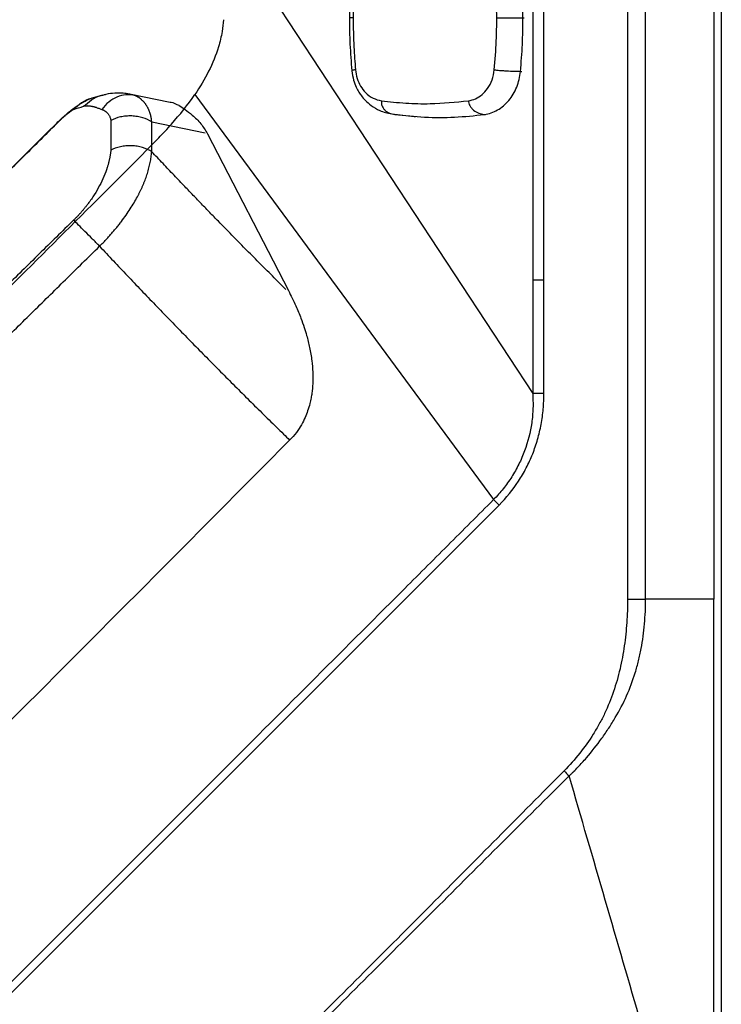
# Model space of a CAD drawing. Units: inches. Extents: x 2 to 86, y -21 to 129.
# Drawn here: x 78 to 86, y 10 to 22 of the extents above; entities that cross this region are included whole.
import ezdxf

# ---------------------------------------------------------------- set-up
doc = ezdxf.new("R2010")
doc.units = ezdxf.units.IN
doc.header["$MEASUREMENT"] = 0
doc.layers.add('1', color=4, linetype='Continuous')
doc.layers.add('BDIM_CYAN', color=4, linetype='Continuous')

# ---------------------------------------------------------------- blocks, each defined once
blk = doc.blocks.new('sp3')
at = {"layer": 'BDIM_CYAN'}
for p, q in [((-101.244, 89.566), (-101.244, 89.581)), ((-100.592, 89.595), (-100.592, 89.611)), ((-99.939, 89.565), (-99.939, 89.581)), ((-101.771, 89.124), (-101.772, 89.14)), ((-99.412, 89.123), (-99.411, 89.139)), ((-101.796, 88.278), (-101.795, 88.262)), ((-101.795, 88.262), (-101.765, 87.993)), ((-99.419, 87.992), (-99.388, 88.265)), ((-99.388, 88.265), (-99.387, 88.282))]:
    blk.add_line(p, q, dxfattribs=at)
for points, knots in [([(-101.244, 89.566), (-101.277, 89.561), (-101.343, 89.552), (-101.437, 89.521), (-101.525, 89.479), (-101.602, 89.425), (-101.667, 89.36), (-101.718, 89.287), (-101.755, 89.208), (-101.766, 89.152), (-101.771, 89.124)], [0, 0, 0, 0, 0.125505, 0.249704, 0.373992, 0.499776, 0.625678, 0.750079, 0.874386, 1, 1, 1, 1]), ([(-101.225, 89.246), (-101.227, 89.255), (-101.229, 89.274), (-101.232, 89.31), (-101.235, 89.351), (-101.239, 89.414), (-101.243, 89.49), (-101.244, 89.54), (-101.244, 89.566)], [0, 0, 0, 0, 0.075048, 0.162077, 0.266845, 0.391253, 0.686004, 1, 1, 1, 1]), ([(-100.592, 89.275), (-100.592, 89.284), (-100.592, 89.303), (-100.592, 89.34), (-100.592, 89.38), (-100.592, 89.443), (-100.592, 89.52), (-100.592, 89.57), (-100.592, 89.595)], [0, 0, 0, 0, 0.075048, 0.162077, 0.266843, 0.39125, 0.686, 1, 1, 1, 1]), ([(-99.958, 89.245), (-99.956, 89.254), (-99.954, 89.274), (-99.951, 89.31), (-99.948, 89.35), (-99.944, 89.413), (-99.94, 89.49), (-99.94, 89.539), (-99.939, 89.565)], [0, 0, 0, 0, 0.075049, 0.162076, 0.266841, 0.391246, 0.685996, 1, 1, 1, 1]), ([(-99.412, 89.123), (-99.418, 89.151), (-99.428, 89.207), (-99.465, 89.285), (-99.516, 89.358), (-99.581, 89.424), (-99.659, 89.478), (-99.746, 89.52), (-99.84, 89.551), (-99.906, 89.56), (-99.939, 89.565)], [0, 0, 0, 0, 0.125614, 0.249921, 0.374322, 0.500224, 0.626008, 0.750296, 0.874495, 1, 1, 1, 1]), ([(-101.225, 89.246), (-101.261, 89.24), (-101.332, 89.229), (-101.428, 89.186), (-101.513, 89.121), (-101.578, 89.034), (-101.595, 88.964), (-101.604, 88.929)], [0, 0, 0, 0, 0.186661, 0.373374, 0.560001, 0.780011, 1, 1, 1, 1]), ([(-100.592, 89.275), (-100.71, 89.273), (-100.922, 89.271), (-101.133, 89.254), (-101.225, 89.246)], [0, 0, 0, 0, 0.559986, 1, 1, 1, 1]), ([(-99.958, 89.245), (-100.076, 89.255), (-100.287, 89.272), (-100.498, 89.274), (-100.592, 89.275)], [0, 0, 0, 0, 0.559986, 1, 1, 1, 1]), ([(-99.579, 88.928), (-99.586, 88.958), (-99.599, 89.017), (-99.652, 89.098), (-99.729, 89.169), (-99.833, 89.224), (-99.916, 89.238), (-99.958, 89.245)], [0, 0, 0, 0, 0.186845, 0.373701, 0.560409, 0.780222, 1, 1, 1, 1]), ([(-101.771, 89.124), (-101.784, 89.003), (-101.809, 88.761), (-101.812, 88.472), (-101.796, 88.305), (-101.791, 88.261)], [0, 0, 0, 0, 0.4218388, 0.8436848, 1, 1, 1, 1]), ([(-101.604, 88.929), (-101.614, 88.931), (-101.635, 88.934), (-101.666, 88.948), (-101.694, 88.967), (-101.73, 89.003), (-101.761, 89.057), (-101.767, 89.101), (-101.771, 89.124)], [0, 0, 0, 0, 0.0750432, 0.1620793, 0.26686, 0.391279, 0.6860331, 1, 1, 1, 1]), ([(-99.579, 88.928), (-99.57, 88.93), (-99.548, 88.933), (-99.518, 88.947), (-99.489, 88.966), (-99.453, 89.002), (-99.423, 89.056), (-99.416, 89.1), (-99.412, 89.123)], [0, 0, 0, 0, 0.075054, 0.162074, 0.266825, 0.391217, 0.685963, 1, 1, 1, 1]), ([(-99.413, 88.03), (-99.4, 88.151), (-99.374, 88.394), (-99.374, 88.76), (-99.399, 89.002), (-99.412, 89.123)], [0, 0, 0, 0, 0.333331, 0.666669, 1, 1, 1, 1]), ([(-101.604, 88.929), (-101.615, 88.83), (-101.636, 88.633), (-101.644, 88.278), (-101.619, 88.023), (-101.604, 87.867)], [0, 0, 0, 0, 0.280017, 0.560061, 1, 1, 1, 1]), ([(-99.58, 87.866), (-99.569, 87.965), (-99.547, 88.163), (-99.539, 88.518), (-99.564, 88.773), (-99.579, 88.928)], [0, 0, 0, 0, 0.280017, 0.560061, 1, 1, 1, 1]), ([(-101.771, 88.031), (-101.768, 88.009), (-101.761, 87.966), (-101.73, 87.918), (-101.694, 87.888), (-101.666, 87.874), (-101.635, 87.866), (-101.614, 87.867), (-101.604, 87.867)], [0, 0, 0, 0, 0.313967, 0.608721, 0.73314, 0.837921, 0.924957, 1, 1, 1, 1]), ([(-99.58, 87.866), (-99.57, 87.866), (-99.548, 87.865), (-99.518, 87.873), (-99.489, 87.887), (-99.454, 87.917), (-99.423, 87.965), (-99.416, 88.008), (-99.413, 88.03)], [0, 0, 0, 0, 0.075054, 0.162074, 0.266824, 0.391217, 0.685963, 1, 1, 1, 1]), ([(-101.765, 87.993), (-101.76, 87.966), (-101.749, 87.911), (-101.717, 87.832), (-101.672, 87.753), (-101.612, 87.68), (-101.536, 87.614), (-101.447, 87.561), (-101.346, 87.521), (-101.274, 87.511), (-101.237, 87.505)], [0, 0, 0, 0, 0.106729, 0.218561, 0.335655, 0.458855, 0.588158, 0.721004, 0.857855, 1, 1, 1, 1]), ([(-99.947, 87.504), (-99.908, 87.51), (-99.839, 87.521), (-99.752, 87.554), (-99.689, 87.587), (-99.635, 87.624), (-99.579, 87.672), (-99.515, 87.746), (-99.466, 87.831), (-99.434, 87.917), (-99.424, 87.966), (-99.419, 87.992)], [0, 0, 0, 0, 0.149635, 0.269025, 0.35887, 0.426914, 0.519495, 0.644449, 0.80339, 0.896799, 1, 1, 1, 1]), ([(-101.604, 87.867), (-101.597, 87.838), (-101.584, 87.778), (-101.532, 87.698), (-101.455, 87.627), (-101.351, 87.571), (-101.268, 87.557), (-101.226, 87.55)], [0, 0, 0, 0, 0.1868454, 0.373701, 0.5604087, 0.7802215, 1, 1, 1, 1]), ([(-99.958, 87.55), (-99.923, 87.555), (-99.852, 87.566), (-99.756, 87.61), (-99.671, 87.674), (-99.605, 87.762), (-99.588, 87.831), (-99.58, 87.866)], [0, 0, 0, 0, 0.186661, 0.373374, 0.560001, 0.780011, 1, 1, 1, 1]), ([(-101.226, 87.55), (-101.227, 87.543), (-101.229, 87.526), (-101.233, 87.511), (-101.235, 87.505), (-101.237, 87.506), (-101.237, 87.506)], [0, 0, 0, 0, 0.232419, 0.501936, 0.826388, 1, 1, 1, 1]), ([(-101.226, 87.55), (-101.108, 87.541), (-100.897, 87.524), (-100.685, 87.522), (-100.592, 87.521)], [0, 0, 0, 0, 0.559986, 1, 1, 1, 1]), ([(-100.592, 87.521), (-100.473, 87.522), (-100.262, 87.525), (-100.051, 87.542), (-99.958, 87.55)], [0, 0, 0, 0, 0.559986, 1, 1, 1, 1]), ([(-100.592, 87.521), (-100.592, 87.513), (-100.592, 87.496), (-100.592, 87.481), (-100.592, 87.475), (-100.592, 87.476), (-100.592, 87.476)], [0, 0, 0, 0, 0.229366, 0.495339, 0.815522, 1, 1, 1, 1]), ([(-99.958, 87.55), (-99.957, 87.542), (-99.955, 87.525), (-99.951, 87.511), (-99.949, 87.504), (-99.948, 87.505), (-99.947, 87.506)], [0, 0, 0, 0, 0.232461, 0.502017, 0.826512, 1, 1, 1, 1]), ([(-101.237, 87.505), (-101.13, 87.496), (-100.915, 87.479), (-100.7, 87.476), (-100.592, 87.475)], [0, 0, 0, 0, 0.500007, 1, 1, 1, 1]), ([(-100.592, 87.475), (-100.484, 87.476), (-100.269, 87.479), (-100.054, 87.496), (-99.947, 87.505)], [0, 0, 0, 0, 0.499993, 1, 1, 1, 1])]:
    blk.add_open_spline(points, degree=3, knots=knots, dxfattribs=at)
for points in [[(-100.592, 89.595), (-100.7, 89.594), (-100.918, 89.592), (-101.135, 89.574), (-101.244, 89.566)], [(-99.939, 89.565), (-100.048, 89.574), (-100.265, 89.591), (-100.483, 89.594), (-100.592, 89.595)]]:
    blk.add_open_spline(points, degree=3, dxfattribs=at)
blk = doc.blocks.new('2020 HS PILLOW')
at = {"layer": '1', "color": 2}
for p, q in [((-6.331, -0.101), (-6.445, -0.165)), ((-5.803, -0.013), (-5.803, -0.011)), ((-6.685, -0.383), (-6.965, -0.807)), ((-6.684, -0.383), (-6.718, -0.447)), ((-6.635, -0.82), (-7, -1.374)), ((-7.012, -1.404), (-6.358, -3.456))]:
    blk.add_line(p, q, dxfattribs=at)
at = {"layer": '1', "color": 2, "flags": 128}
for points in [[(-6.377, -1.076), (-6.521, -0.932), (-6.635, -0.82)], [(-7.001, -0.884), (-7.011, -0.909), (-7.013, -0.916)]]:
    blk.add_lwpolyline(points, dxfattribs=at)
at = {"layer": '1', "color": 2}
blk.add_arc((6.425, -4.729), 11.502, 179.6163, 180.1436, dxfattribs=at)
for points, knots in [([(5.803, -0.009), (4.052, -0.005), (0.184, 0.005), (-3.685, -0.004), (-5.803, -0.009)], [0, 0, 0, 0, 0.452479, 1, 1, 1, 1]), ([(5.803, -0.013), (5.576, -0.012), (5.121, -0.01), (4.438, -0.007), (3.755, -0.005), (3.072, -0.003), (2.39, -0.002), (1.707, -0.001), (1.024, 0), (0.341, 0), (-0.341, 0), (-1.024, 0), (-1.707, -0.001), (-2.39, -0.002), (-3.072, -0.003), (-3.755, -0.005), (-4.438, -0.007), (-5.121, -0.01), (-5.576, -0.012), (-5.803, -0.013)], [0, 0, 0, 0, 0.058824, 0.117648, 0.176472, 0.235295, 0.294119, 0.352942, 0.411765, 0.470588, 0.529412, 0.588235, 0.647058, 0.705881, 0.764705, 0.823528, 0.882352, 0.941176, 1, 1, 1, 1]), ([(-6.18, -0.096), (-6.222, -0.1), (-6.306, -0.106), (-6.396, -0.134), (-6.437, -0.162), (-6.443, -0.166)], [0, 0, 0, 0, 0.454798, 0.921395, 1, 1, 1, 1]), ([(-6.329, -0.103), (-6.324, -0.099), (-6.283, -0.072), (-6.193, -0.045), (-6.109, -0.039), (-6.067, -0.036)], [0, 0, 0, 0, 0.072984, 0.542572, 1, 1, 1, 1]), ([(-5.803, -0.009), (-5.83, -0.01), (-5.882, -0.01), (-5.983, -0.016), (-6.099, -0.028), (-6.207, -0.052), (-6.275, -0.076), (-6.306, -0.089), (-6.315, -0.094), (-6.317, -0.095)], [0, 0, 0, 0, 0.134155, 0.260922, 0.509099, 0.767284, 0.920658, 0.990549, 1, 1, 1, 1]), ([(-6.28, -0.218), (-6.278, -0.215), (-6.274, -0.209), (-6.269, -0.2), (-6.265, -0.192), (-6.26, -0.185), (-6.256, -0.178), (-6.252, -0.172), (-6.247, -0.165), (-6.241, -0.156), (-6.234, -0.147), (-6.227, -0.139), (-6.22, -0.131), (-6.213, -0.123), (-6.205, -0.116), (-6.198, -0.109), (-6.192, -0.104), (-6.186, -0.099), (-6.182, -0.097), (-6.18, -0.096)], [0, 0, 0, 0, 0.048239, 0.094105, 0.137612, 0.178773, 0.217603, 0.254119, 0.288334, 0.355559, 0.417313, 0.487162, 0.539223, 0.617936, 0.695814, 0.772891, 0.849237, 0.924916, 1, 1, 1, 1]), ([(-5.803, -0.013), (-5.807, -0.013), (-5.813, -0.013), (-5.823, -0.013), (-5.832, -0.013), (-5.842, -0.013), (-5.851, -0.013), (-5.861, -0.014), (-5.87, -0.014), (-5.879, -0.014), (-5.888, -0.014), (-5.909, -0.015), (-5.939, -0.017), (-5.977, -0.02), (-6.009, -0.023), (-6.03, -0.026), (-6.043, -0.029), (-6.051, -0.031), (-6.058, -0.032), (-6.063, -0.034), (-6.066, -0.036), (-6.067, -0.036)], [0, 0, 0, 0, 0.02507, 0.049985, 0.074783, 0.099504, 0.124186, 0.148867, 0.173587, 0.198385, 0.223298, 0.248366, 0.368821, 0.491766, 0.615218, 0.740909, 0.792607, 0.844158, 0.895769, 0.947648, 1, 1, 1, 1]), ([(-6.443, -0.166), (-6.456, -0.173), (-6.5, -0.194), (-6.565, -0.248), (-6.635, -0.313), (-6.669, -0.363), (-6.684, -0.385)], [0, 0, 0, 0, 0.1360178, 0.4531227, 0.7648096, 1, 1, 1, 1]), ([(-6.28, -0.218), (-6.286, -0.229), (-6.297, -0.251), (-6.307, -0.272), (-6.312, -0.282)], [0, 0, 0, 0, 0.535521, 1, 1, 1, 1]), ([(-6.718, -0.447), (-6.698, -0.415), (-6.673, -0.387), (-6.616, -0.338), (-6.584, -0.319), (-6.513, -0.29), (-6.475, -0.281), (-6.396, -0.273), (-6.354, -0.275), (-6.312, -0.282)], [0, 0, 0, 0, 0.25, 0.25, 0.5, 0.5, 0.75, 0.75, 1, 1, 1, 1]), ([(-6.312, -0.282), (-6.313, -0.284), (-6.315, -0.289), (-6.318, -0.297), (-6.321, -0.304), (-6.323, -0.312), (-6.325, -0.319), (-6.326, -0.327), (-6.327, -0.334), (-6.328, -0.342), (-6.328, -0.35), (-6.328, -0.358), (-6.327, -0.368), (-6.325, -0.381), (-6.322, -0.395), (-6.317, -0.41), (-6.311, -0.425), (-6.304, -0.439), (-6.298, -0.449), (-6.295, -0.454)], [0, 0, 0, 0, 0.043075, 0.086204, 0.129425, 0.172775, 0.216288, 0.260003, 0.303954, 0.348175, 0.392703, 0.437569, 0.482807, 0.568238, 0.653695, 0.73939, 0.825535, 0.912337, 1, 1, 1, 1]), ([(-6.635, -0.82), (-6.637, -0.816), (-6.643, -0.809), (-6.652, -0.798), (-6.66, -0.787), (-6.667, -0.776), (-6.675, -0.765), (-6.682, -0.753), (-6.688, -0.742), (-6.694, -0.731), (-6.7, -0.72), (-6.705, -0.709), (-6.71, -0.698), (-6.714, -0.687), (-6.718, -0.676), (-6.722, -0.665), (-6.725, -0.654), (-6.728, -0.643), (-6.731, -0.632), (-6.733, -0.621), (-6.735, -0.61), (-6.736, -0.599), (-6.737, -0.589), (-6.738, -0.578), (-6.738, -0.567), (-6.738, -0.557), (-6.738, -0.546), (-6.738, -0.536), (-6.737, -0.526), (-6.735, -0.516), (-6.734, -0.506), (-6.732, -0.496), (-6.73, -0.486), (-6.727, -0.476), (-6.724, -0.466), (-6.721, -0.457), (-6.719, -0.45), (-6.718, -0.447)], [0, 0, 0, 0, 0.031376, 0.062576, 0.093602, 0.124453, 0.155132, 0.185639, 0.215975, 0.24614, 0.276136, 0.305964, 0.335624, 0.365117, 0.394446, 0.423609, 0.452609, 0.481447, 0.510123, 0.538639, 0.566995, 0.595193, 0.623235, 0.65112, 0.678851, 0.706428, 0.733853, 0.761126, 0.78825, 0.815225, 0.842053, 0.868735, 0.895272, 0.921665, 0.947917, 0.974028, 1, 1, 1, 1]), ([(-6.635, -0.82), (-6.626, -0.783), (-6.612, -0.744), (-6.581, -0.686), (-6.569, -0.667), (-6.543, -0.63), (-6.528, -0.612), (-6.496, -0.578), (-6.479, -0.562), (-6.444, -0.532), (-6.426, -0.519), (-6.37, -0.483), (-6.331, -0.465), (-6.295, -0.454)], [0, 0, 0, 0, 0.25, 0.25, 0.375, 0.375, 0.5, 0.5, 0.625, 0.625, 0.75, 0.75, 1, 1, 1, 1]), ([(-6.377, -1.076), (-6.369, -1.039), (-6.355, -1), (-6.324, -0.942), (-6.312, -0.923), (-6.285, -0.886), (-6.27, -0.868), (-6.239, -0.834), (-6.222, -0.818), (-6.186, -0.788), (-6.168, -0.775), (-6.112, -0.739), (-6.073, -0.721), (-6.037, -0.71)], [0, 0, 0, 0, 0.25, 0.25, 0.375, 0.375, 0.5, 0.5, 0.625, 0.625, 0.75, 0.75, 1, 1, 1, 1]), ([(-6.037, -0.71), (-6.033, -0.713), (-6.025, -0.72), (-6.012, -0.729), (-6, -0.739), (-5.987, -0.749), (-5.973, -0.758), (-5.96, -0.767), (-5.946, -0.777), (-5.932, -0.786), (-5.917, -0.794), (-5.902, -0.803), (-5.887, -0.812), (-5.872, -0.82), (-5.828, -0.843), (-5.751, -0.879), (-5.635, -0.92), (-5.511, -0.953), (-5.412, -0.971), (-5.342, -0.98), (-5.304, -0.985), (-5.265, -0.988), (-5.227, -0.991), (-5.188, -0.992), (-5.149, -0.993), (-5.123, -0.993), (-5.111, -0.993)], [0, 0, 0, 0, 0.019849, 0.039658, 0.059434, 0.079184, 0.098913, 0.118627, 0.138334, 0.158039, 0.177748, 0.197468, 0.217205, 0.236965, 0.256754, 0.383221, 0.508368, 0.63284, 0.755204, 0.790767, 0.826041, 0.861081, 0.895941, 0.930676, 0.965344, 1, 1, 1, 1]), ([(-6.964, -0.808), (-6.966, -0.811), (-6.985, -0.835), (-6.994, -0.862), (-7.001, -0.884)], [0, 0, 0, 0, 0.141502, 1, 1, 1, 1]), ([(-7.013, -0.916), (-7.019, -0.943), (-7.032, -0.996), (-7.04, -1.071), (-7.043, -1.109)], [0, 0, 0, 0, 0.504529, 1, 1, 1, 1]), ([(-5.11, -1.442), (-5.118, -1.442), (-5.134, -1.442), (-5.158, -1.442), (-5.182, -1.442), (-5.206, -1.441), (-5.23, -1.441), (-5.255, -1.44), (-5.28, -1.438), (-5.305, -1.437), (-5.331, -1.435), (-5.356, -1.433), (-5.382, -1.431), (-5.408, -1.428), (-5.434, -1.426), (-5.46, -1.423), (-5.486, -1.419), (-5.536, -1.413), (-5.607, -1.402), (-5.698, -1.385), (-5.783, -1.365), (-5.848, -1.347), (-5.896, -1.332), (-5.928, -1.321), (-5.961, -1.31), (-5.993, -1.297), (-6.025, -1.284), (-6.058, -1.271), (-6.089, -1.257), (-6.121, -1.242), (-6.152, -1.226), (-6.183, -1.21), (-6.213, -1.192), (-6.242, -1.175), (-6.271, -1.156), (-6.299, -1.137), (-6.326, -1.117), (-6.352, -1.097), (-6.369, -1.083), (-6.377, -1.076)], [0, 0, 0, 0, 0.015046, 0.030262, 0.045649, 0.061207, 0.076938, 0.092841, 0.108917, 0.125166, 0.141587, 0.158181, 0.174947, 0.191885, 0.208994, 0.226272, 0.243719, 0.261334, 0.325871, 0.38892, 0.450368, 0.510128, 0.535099, 0.560601, 0.586626, 0.613167, 0.640216, 0.667762, 0.695796, 0.724306, 0.75328, 0.782703, 0.812563, 0.842844, 0.873531, 0.904607, 0.936056, 0.967859, 1, 1, 1, 1]), ([(-6.346, -3.426), (-6.346, -3.387), (-6.346, -3.309), (-6.346, -3.191), (-6.346, -3.074), (-6.346, -2.957), (-6.346, -2.839), (-6.347, -2.722), (-6.348, -2.604), (-6.349, -2.487), (-6.35, -2.37), (-6.351, -2.242), (-6.353, -2.105), (-6.356, -1.958), (-6.359, -1.812), (-6.362, -1.65), (-6.366, -1.472), (-6.371, -1.275), (-6.375, -1.143), (-6.377, -1.076)], [0, 0, 0, 0, 0.050086, 0.100152, 0.150197, 0.200224, 0.250231, 0.30022, 0.350192, 0.400146, 0.450084, 0.500006, 0.563112, 0.625003, 0.68697, 0.750001, 0.831127, 0.914459, 1, 1, 1, 1]), ([(-5.11, -1.442), (-5.111, -1.401), (-5.111, -1.357), (-5.112, -1.271), (-5.112, -1.228), (-5.112, -1.147), (-5.112, -1.11), (-5.111, -1.044), (-5.111, -1.016), (-5.111, -0.993)], [0, 0, 0, 0, 0.25, 0.25, 0.5, 0.5, 0.75, 0.75, 1, 1, 1, 1]), ([(-5.111, -0.993), (-5.012, -0.992), (-4.816, -0.99), (-4.521, -0.987), (-4.226, -0.985), (-3.929, -0.983), (-3.632, -0.98), (-3.334, -0.978), (-3.035, -0.977), (-2.735, -0.975), (-2.434, -0.973), (-2.133, -0.972), (-1.83, -0.971), (-1.527, -0.97), (-1.223, -0.969), (-0.919, -0.968), (-0.613, -0.968), (-0.307, -0.968), (0.091, -0.968), (0.579, -0.968), (1.155, -0.969), (1.729, -0.97), (2.3, -0.973), (2.867, -0.976), (3.432, -0.979), (3.994, -0.983), (4.553, -0.988), (4.925, -0.991), (5.111, -0.993)], [0, 0, 0, 0, 0.028776, 0.057631, 0.086566, 0.11558, 0.144673, 0.173846, 0.203098, 0.232429, 0.26184, 0.291331, 0.320902, 0.350552, 0.380282, 0.410091, 0.439981, 0.46995, 0.5, 0.556693, 0.613101, 0.669223, 0.725062, 0.780616, 0.835887, 0.890874, 0.945579, 1, 1, 1, 1]), ([(-7.043, -1.109), (-7.046, -1.159), (-7.05, -1.258), (-7.024, -1.355), (-7.012, -1.404)], [0, 0, 0, 0, 0.502463, 1, 1, 1, 1]), ([(5.11, -1.442), (5.013, -1.441), (4.818, -1.439), (4.526, -1.437), (4.234, -1.435), (3.942, -1.432), (3.65, -1.43), (3.358, -1.428), (3.066, -1.427), (2.774, -1.425), (2.482, -1.424), (2.19, -1.423), (1.898, -1.421), (1.606, -1.42), (1.314, -1.42), (1.022, -1.419), (0.73, -1.419), (0.438, -1.418), (0.146, -1.418), (-0.146, -1.418), (-0.438, -1.418), (-0.73, -1.419), (-1.022, -1.419), (-1.314, -1.42), (-1.606, -1.42), (-1.898, -1.421), (-2.19, -1.423), (-2.482, -1.424), (-2.774, -1.425), (-3.066, -1.427), (-3.358, -1.428), (-3.65, -1.43), (-3.942, -1.432), (-4.234, -1.435), (-4.526, -1.437), (-4.818, -1.439), (-5.013, -1.441), (-5.11, -1.442)], [0, 0, 0, 0, 0.028576, 0.05715, 0.085725, 0.114298, 0.142871, 0.171443, 0.200015, 0.228587, 0.257158, 0.285728, 0.314298, 0.342868, 0.371438, 0.400008, 0.428577, 0.457146, 0.485715, 0.514285, 0.542854, 0.571423, 0.599992, 0.628562, 0.657132, 0.685702, 0.714272, 0.742842, 0.771413, 0.799985, 0.828557, 0.857129, 0.885702, 0.914275, 0.94285, 0.971424, 1, 1, 1, 1]), ([(-5.11, -1.442), (-5.109, -1.483), (-5.106, -1.565), (-5.103, -1.688), (-5.099, -1.811), (-5.096, -1.935), (-5.093, -2.058), (-5.09, -2.181), (-5.087, -2.305), (-5.085, -2.428), (-5.083, -2.551), (-5.081, -2.675), (-5.079, -2.798), (-5.077, -2.922), (-5.076, -3.045), (-5.075, -3.169), (-5.074, -3.292), (-5.073, -3.416), (-5.072, -3.539), (-5.072, -3.663), (-5.072, -3.787), (-5.072, -3.91), (-5.072, -4.034), (-5.073, -4.158), (-5.074, -4.281), (-5.074, -4.405), (-5.076, -4.529), (-5.077, -4.611), (-5.077, -4.652)], [0, 0, 0, 0, 0.038206, 0.076434, 0.114683, 0.152953, 0.191244, 0.229555, 0.267888, 0.306241, 0.344615, 0.383009, 0.421424, 0.459859, 0.498313, 0.536788, 0.575283, 0.613797, 0.652331, 0.690885, 0.729458, 0.76805, 0.806661, 0.845291, 0.883941, 0.922608, 0.961295, 1, 1, 1, 1]), ([(-6.358, -3.456), (-6.336, -3.521), (-6.297, -3.639), (-6.234, -3.791), (-6.179, -3.906), (-6.12, -4.016), (-6.049, -4.134), (-5.961, -4.258), (-5.866, -4.371), (-5.772, -4.466), (-5.691, -4.533), (-5.624, -4.581), (-5.562, -4.621), (-5.488, -4.661), (-5.403, -4.698), (-5.309, -4.729), (-5.199, -4.753), (-5.119, -4.756), (-5.077, -4.758)], [0, 0, 0, 0, 0.109303, 0.195512, 0.25888, 0.310903, 0.390699, 0.474501, 0.546287, 0.618154, 0.679279, 0.707051, 0.743456, 0.790702, 0.833338, 0.882273, 0.937704, 1, 1, 1, 1]), ([(-5.077, -4.758), (-3.411, -4.763), (-0.026, -4.774), (3.358, -4.763), (5.077, -4.758)], [0, 0, 0, 0, 0.492188, 1, 1, 1, 1])]:
    blk.add_open_spline(points, degree=3, knots=knots, dxfattribs=at)
for points in [[(-6.067, -0.036), (-6.105, -0.056), (-6.142, -0.076), (-6.18, -0.096)], [(-6.295, -0.454), (-6.209, -0.539), (-6.123, -0.624), (-6.037, -0.71)]]:
    blk.add_open_spline(points, degree=3, dxfattribs=at)
blk = doc.blocks.new('2020 RHYTHM')
at = {"layer": '1', "color": 4}
blk.add_line((84.082, 78.2), (84.082, 5.882), dxfattribs=at)
at = {"layer": 'BDIM_CYAN', "color": 3}
for p, q in [((82.937, 72.354), (82.937, 14.122)), ((83.158, 14.122), (83.158, 72.354)), ((83.991, 72.354), (83.991, 14.122)), ((81.779, 42.041), (81.779, 18.014)), ((81.915, 18.014), (81.915, 42.041)), ((78.576, 21.508), (81.779, 16.631)), ((77.653, 20.282), (81.301, 15.336)), ((81.915, 18.014), (81.779, 18.014)), ((81.779, 18.014), (81.779, 16.631)), ((81.915, 16.631), (81.915, 18.014)), ((81.915, 16.631), (81.779, 16.631)), ((81.368, 15.269), (81.301, 15.336)), ((83.991, 5.882), (83.991, 14.122))]:
    blk.add_line(p, q, dxfattribs=at)
at = {"layer": 'BDIM_CYAN', "color": 3, "flags": 128}
blk.add_lwpolyline([(72.408, 6.308), (76.104, 10.005), (78.736, 12.637), (81.368, 15.269)], dxfattribs=at)
at = {"layer": 'BDIM_CYAN', "color": 3}
for points, knots in [([(78.002, 21.195), (77.999, 21.147), (77.986, 21.035), (77.91, 20.718), (77.778, 20.466), (77.653, 20.282)], [0.09782595, 0.09782595, 0.09782595, 0.09782595, 0.109375, 0.125, 0.17662497, 0.17662497, 0.17662497, 0.17662497]), ([(75.319, 17.859), (75.679, 18.218), (76.147, 18.686), (76.723, 19.263), (76.968, 19.507), (77.131, 19.67), (77.238, 19.779), (77.421, 19.976), (77.566, 20.155), (77.653, 20.282)], [0, 0, 0, 0, 0.1035314, 0.1347814, 0.1660314, 0.1738439, 0.1816564, 0.1972814, 0.2285314, 0.2285314, 0.2285314, 0.2285314]), ([(81.779, 16.631), (81.779, 16.627), (81.779, 16.624), (81.78, 16.616), (81.78, 16.613), (81.78, 16.601), (81.781, 16.594), (81.782, 16.572), (81.782, 16.557), (81.783, 16.512), (81.783, 16.482), (81.781, 16.422), (81.779, 16.392), (81.774, 16.333), (81.771, 16.303), (81.75, 16.157), (81.721, 16.043), (81.67, 15.904), (81.659, 15.876), (81.635, 15.821), (81.622, 15.794), (81.583, 15.714), (81.554, 15.663), (81.49, 15.563), (81.456, 15.515), (81.401, 15.446), (81.382, 15.423), (81.342, 15.379), (81.322, 15.357), (81.301, 15.336)], [0, 0, 0, 0, 0.007813, 0.007813, 0.015625, 0.015625, 0.03125, 0.03125, 0.0625, 0.0625, 0.125, 0.125, 0.1875, 0.1875, 0.25, 0.25, 0.5, 0.5, 0.5625, 0.5625, 0.625, 0.625, 0.75, 0.75, 0.875, 0.875, 0.9375, 0.9375, 1, 1, 1, 1]), ([(81.368, 15.269), (81.457, 15.359), (81.536, 15.456), (81.639, 15.613), (81.671, 15.667), (81.714, 15.75), (81.728, 15.779), (81.754, 15.836), (81.767, 15.865), (81.801, 15.953), (81.821, 16.012), (81.856, 16.132), (81.87, 16.193), (81.887, 16.285), (81.892, 16.317), (81.901, 16.379), (81.904, 16.411), (81.913, 16.505), (81.915, 16.568), (81.915, 16.631)], [0, 0, 0, 0, 0.25, 0.25, 0.375, 0.375, 0.4375, 0.4375, 0.5, 0.5, 0.625, 0.625, 0.75, 0.75, 0.8125, 0.8125, 0.875, 0.875, 1, 1, 1, 1]), ([(81.301, 15.336), (81.114, 15.149), (80.927, 14.963), (80.554, 14.589), (80.367, 14.403), (79.807, 13.843), (79.434, 13.469), (78.314, 12.349), (77.567, 11.602), (75.327, 9.362), (73.834, 7.869), (72.34, 6.375)], [0, 0, 0, 0, 0.0625, 0.0625, 0.125, 0.125, 0.25, 0.25, 0.5, 0.5, 1, 1, 1, 1]), ([(82.937, 14.122), (82.937, 14.026), (82.934, 13.931), (82.921, 13.74), (82.911, 13.645), (82.884, 13.456), (82.867, 13.363), (82.834, 13.223), (82.822, 13.176), (82.795, 13.083), (82.781, 13.038), (82.734, 12.902), (82.698, 12.813), (82.637, 12.683), (82.615, 12.64), (82.568, 12.556), (82.544, 12.514), (82.467, 12.392), (82.412, 12.315), (82.293, 12.165), (82.23, 12.093), (82.162, 12.025)], [0, 0, 0, 0, 0.125, 0.125, 0.25, 0.25, 0.375, 0.375, 0.4375, 0.4375, 0.5, 0.5, 0.625, 0.625, 0.6875, 0.6875, 0.75, 0.75, 0.875, 0.875, 1, 1, 1, 1]), ([(82.224, 11.963), (82.233, 11.972), (82.243, 11.98), (82.261, 11.998), (82.27, 12.007), (82.297, 12.034), (82.314, 12.052), (82.367, 12.108), (82.401, 12.145), (82.5, 12.26), (82.563, 12.339), (82.652, 12.463), (82.681, 12.505), (82.736, 12.59), (82.762, 12.632), (82.839, 12.763), (82.885, 12.851), (82.966, 13.033), (83.001, 13.127), (83.046, 13.27), (83.059, 13.319), (83.083, 13.417), (83.094, 13.467), (83.122, 13.617), (83.136, 13.717), (83.153, 13.919), (83.158, 14.02), (83.158, 14.122)], [0, 0, 0, 0, 0.015625, 0.015625, 0.03125, 0.03125, 0.0625, 0.0625, 0.125, 0.125, 0.25, 0.25, 0.3125, 0.3125, 0.375, 0.375, 0.5, 0.5, 0.625, 0.625, 0.6875, 0.6875, 0.75, 0.75, 0.875, 0.875, 1, 1, 1, 1]), ([(82.937, 14.122), (82.96, 14.122), (82.982, 14.122), (83.026, 14.122), (83.047, 14.122), (83.085, 14.122), (83.103, 14.122), (83.134, 14.122), (83.147, 14.122), (83.158, 14.122)], [0, 0, 0, 0, 0.25, 0.25, 0.5, 0.5, 0.75, 0.75, 1, 1, 1, 1]), ([(83.991, 14.122), (83.891, 14.122), (83.77, 14.122), (83.491, 14.122), (83.332, 14.122), (83.158, 14.122)], [0, 0, 0, 0, 0.5, 0.5, 1, 1, 1, 1]), ([(82.162, 12.025), (81.62, 11.477), (81.077, 10.931), (79.99, 9.839), (79.445, 9.294), (78.356, 8.205), (77.811, 7.66), (76.719, 6.573), (76.173, 6.03), (75.625, 5.488)], [0, 0, 0, 0, 0.25, 0.25, 0.5, 0.5, 0.75, 0.75, 1, 1, 1, 1]), ([(75.687, 5.426), (76.23, 5.973), (76.773, 6.519), (77.861, 7.61), (78.405, 8.156), (79.494, 9.245), (80.04, 9.789), (81.131, 10.877), (81.677, 11.42), (82.224, 11.963)], [0, 0, 0, 0, 0.25, 0.25, 0.5, 0.5, 0.75, 0.75, 1, 1, 1, 1]), ([(83.991, 5.882), (83.696, 6.895), (83.11, 8.914), (82.519, 10.949), (82.224, 11.963)], [0.007564, 0.007564, 0.007564, 0.007564, 0.507564, 1, 1, 1, 1])]:
    blk.add_open_spline(points, degree=3, knots=knots, dxfattribs=at)
blk.add_open_spline([(82.162, 12.025), (82.183, 12.004), (82.204, 11.982), (82.224, 11.963)], degree=3, dxfattribs=at)
at = {"layer": '1', "rotation": 270}
blk.add_blockref('sp3', (-7.935, -79.374), dxfattribs=at)
at = {"layer": '1', "color": 3, "xscale": -1, "rotation": 45.00000000000001}
blk.add_blockref('2020 HS PILLOW', (71.856, 15.836), dxfattribs=at)

msp = doc.modelspace()

# ---------------------------------------------------------------- block references
msp.add_blockref('2020 RHYTHM', (2.373, 0.985))

doc.saveas('drawing.dxf')
